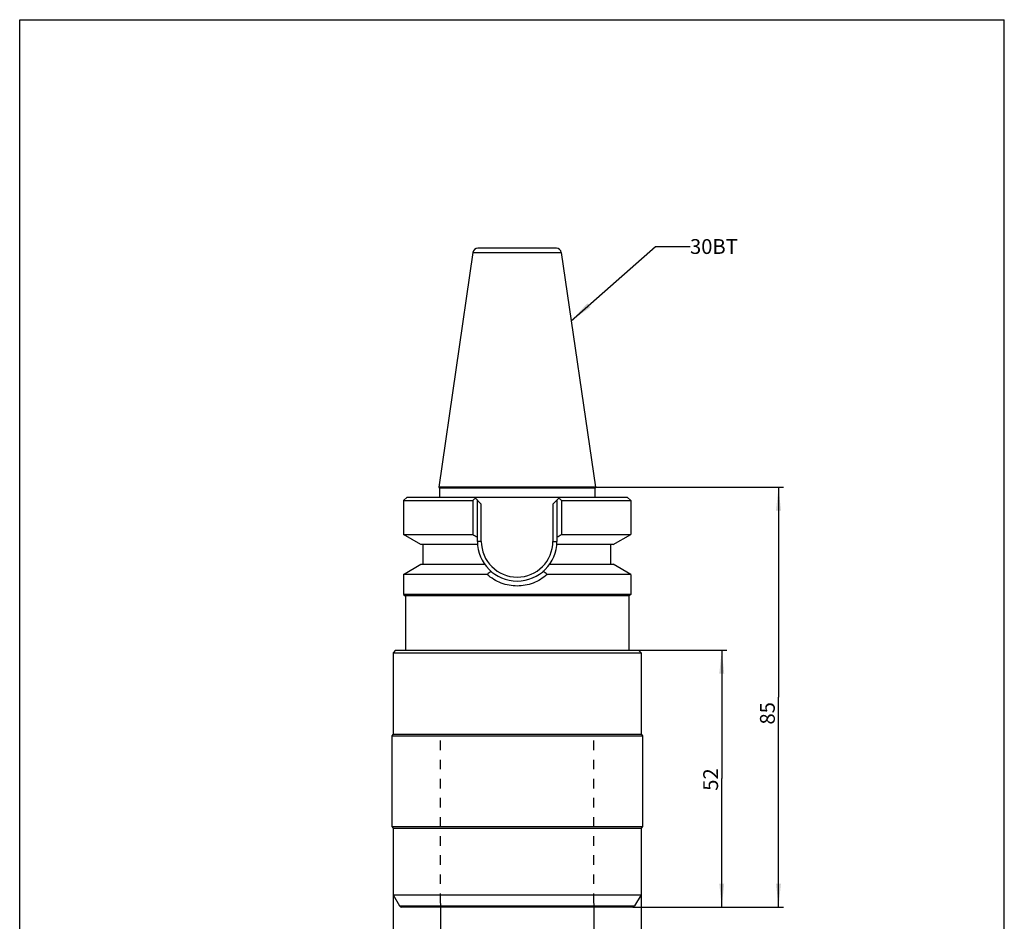
# Model space of a CAD drawing. Units: millimetres. Extents: x 6 to 206, y 4 to 292.
# Drawn here: x 6 to 206, y 110 to 292 of the extents above; entities that cross this region are included whole.
import ezdxf

# ---------------------------------------------------------------- set-up
doc = ezdxf.new("R2010")
doc.units = ezdxf.units.MM
doc.header["$LTSCALE"] = 19.36
doc.linetypes.add('HIDDEN', pattern=[0.2, 0.1, -0.1])
doc.layers.get('0').update_dxf_attribs({"linetype": 'CONTINUOUS'})
doc.layers.add('3_ALL_AXES', color=7, linetype='CONTINUOUS')
doc.layers.add('DEFAULT_2', color=8, linetype='HIDDEN')
doc.styles.get("Standard").update_dxf_attribs({"font": 'txt', "width": 1.2})
doc.styles.add('TEXTSTYLE_2', font='gdt', dxfattribs={"width": 1.2})
doc.dimstyles.new('DIMSTYLE_1', dxfattribs={"dimtxt": 3, "dimasz": 4.76, "dimexe": 1, "dimexo": 0.1, "dimgap": 0.75, "dimtad": 1, "dimdec": 3, "dimdsep": 46, "dimtxsty": 'STANDARD', "dimblk": '_FILLED', "dimblk1": '_FILLED', "dimblk2": '_FILLED', "dimcen": 0.09, "dimclrt": 5, "dimadec": 3, "dimazin": 2, "dimtp": 0.001, "dimtm": 0.001, "dimtfac": 1, "dimtdec": 3, "dimtofl": 0, "dimtmove": 0, "dimatfit": 3, "dimldrblk": '_FILLED', "dimfxl": 1, "dimtolj": 1, "dimarcsym": 0})
doc.dimstyles.new('DIMSTYLE_2', dxfattribs={"dimtxt": 3, "dimasz": 4.76, "dimexe": 1, "dimexo": 0.1, "dimgap": 0.75, "dimtad": 1, "dimdec": 3, "dimdsep": 46, "dimtxsty": 'STANDARD', "dimblk": '_FILLED', "dimblk1": '_FILLED', "dimblk2": '_FILLED', "dimcen": 0.09, "dimclrt": 5, "dimadec": 3, "dimazin": 2, "dimtp": 0.01, "dimtm": 0.01, "dimtfac": 1, "dimtdec": 3, "dimtofl": 0, "dimtmove": 0, "dimatfit": 3, "dimldrblk": '_FILLED', "dimfxl": 1, "dimtolj": 1, "dimarcsym": 0})
doc.dimstyles.get("Standard").update_dxf_attribs({"dimtxt": 3, "dimasz": 4.76, "dimexe": 1, "dimexo": 0.1, "dimtad": 1, "dimdec": 3, "dimdsep": 46, "dimtxsty": 'STANDARD', "dimblk": '_FILLED', "dimblk1": '_FILLED', "dimblk2": '_FILLED', "dimcen": 0.09, "dimclrt": 5, "dimadec": 3, "dimazin": 2, "dimtol": 1, "dimtp": 0.001, "dimtm": 0.001, "dimtfac": 1, "dimtdec": 3, "dimtofl": 0, "dimtmove": 0, "dimatfit": 3, "dimldrblk": '_FILLED', "dimfxl": 1, "dimtolj": 1, "dimarcsym": 0})

# ---------------------------------------------------------------- blocks, each defined once
blk = doc.blocks.new('_FILLED')
at = {"color": 0, "linetype": 'ByBlock'}
blk.add_solid([(0, 0), (-1, 0.105), (-1, -0.105)], dxfattribs=at)
blk = doc.blocks.new('*D1')
at = {"color": 2, "linetype": 'Continuous', "transparency": 16777216}
for p, q in [((131.54, 164.83), (149.28, 164.83)), ((148.28, 164.83), (148.28, 138.83)), ((148.28, 112.83), (148.28, 138.83)), ((130.31, 112.83), (149.28, 112.83))]:
    blk.add_line(p, q, dxfattribs=at)
at = {"color": 2, "linetype": 'Continuous', "transparency": 16777216, "xscale": 4.759999999999999, "yscale": 4.759999999999999, "zscale": 4.759999999999999}
for p, rotation in [((148.28, 164.83), 90), ((148.28, 112.83), 270)]:
    blk.add_blockref('_FILLED', p, dxfattribs=dict(at, rotation=rotation))
at = {"color": 5, "linetype": 'Continuous', "transparency": 16777216, "insert": (144.53, 138.64), "char_height": 3, "width": 6.75, "attachment_point": 2, "rotation": 90, "line_spacing_factor": 0.9}
blk.add_mtext('52', dxfattribs=at)
blk = doc.blocks.new('*D2')
at = {"color": 2, "linetype": 'Continuous', "transparency": 16777216}
for p, q in [((122.81, 197.83), (160.77, 197.83)), ((159.77, 197.83), (159.77, 155.33)), ((159.77, 112.83), (159.77, 155.33)), ((130.31, 112.83), (160.77, 112.83))]:
    blk.add_line(p, q, dxfattribs=at)
at = {"color": 2, "linetype": 'Continuous', "transparency": 16777216, "xscale": 4.759999999999999, "yscale": 4.759999999999999, "zscale": 4.759999999999999}
for p, rotation in [((159.77, 197.83), 90), ((159.77, 112.83), 270)]:
    blk.add_blockref('_FILLED', p, dxfattribs=dict(at, rotation=rotation))
at = {"color": 5, "linetype": 'Continuous', "transparency": 16777216, "insert": (156.02, 152.05), "char_height": 3, "width": 6.75, "attachment_point": 2, "rotation": 90, "line_spacing_factor": 0.9}
blk.add_mtext('85', dxfattribs=at)
blk = doc.blocks.new('*D3')
at = {"color": 2, "linetype": 'Continuous', "transparency": 16777216}
for p, q in [((91.34, 113.53), (91.34, 94.94)), ((122.34, 113.53), (122.34, 94.94)), ((91.34, 95.94), (106.84, 95.94)), ((122.34, 95.94), (106.84, 95.94))]:
    blk.add_line(p, q, dxfattribs=at)
at = {"color": 2, "linetype": 'Continuous', "transparency": 16777216, "xscale": 4.759999999999999, "yscale": 4.759999999999999, "zscale": 4.759999999999999, "rotation": 180}
blk.add_blockref('_FILLED', (91.34, 95.94), dxfattribs=at)
at = {"color": 2, "linetype": 'Continuous', "transparency": 16777216, "xscale": 4.759999999999999, "yscale": 4.759999999999999, "zscale": 4.759999999999999}
blk.add_blockref('_FILLED', (122.34, 95.94), dxfattribs=at)
at = {"color": 5, "linetype": 'Continuous', "transparency": 16777216, "insert": (106.89, 99.69), "char_height": 3, "width": 11.7857, "attachment_point": 2, "line_spacing_factor": 0.9, "style": 'TEXTSTYLE_2'}
blk.add_mtext('{\\fgdt;n}\\ftxt;{\\W1.2;31}', dxfattribs=at)
blk = doc.blocks.new('*D4')
at = {"color": 2, "linetype": 'Continuous', "transparency": 16777216}
for p, q in [((81.74, 115.23), (81.74, 85.23)), ((131.94, 115.23), (131.94, 85.23)), ((81.74, 86.23), (106.84, 86.23)), ((131.94, 86.23), (106.84, 86.23))]:
    blk.add_line(p, q, dxfattribs=at)
at = {"color": 2, "linetype": 'Continuous', "transparency": 16777216, "xscale": 4.759999999999999, "yscale": 4.759999999999999, "zscale": 4.759999999999999, "rotation": 180}
blk.add_blockref('_FILLED', (81.74, 86.23), dxfattribs=at)
at = {"color": 2, "linetype": 'Continuous', "transparency": 16777216, "xscale": 4.759999999999999, "yscale": 4.759999999999999, "zscale": 4.759999999999999}
blk.add_blockref('_FILLED', (131.94, 86.23), dxfattribs=at)
at = {"color": 5, "linetype": 'Continuous', "transparency": 16777216, "insert": (106.84, 89.98), "char_height": 3, "width": 18.8571, "attachment_point": 2, "line_spacing_factor": 0.9, "style": 'TEXTSTYLE_2'}
blk.add_mtext('{\\fgdt;n}\\ftxt;{\\W1.2;50.2}', dxfattribs=at)

msp = doc.modelspace()

# ---------------------------------------------------------------- linework, layer by layer
at = {"color": 7, "linetype": 'Continuous'}
for p, q in [((6.1, 6.5), (6.1, 292.5)), ((6.1, 292.5), (205.5, 292.5)), ((205.5, 6.5), (205.5, 292.5)), ((97.8975, 245.37), (90.9639, 197.8257)), ((97.8975, 245.37), (115.7803, 245.37)), ((114.7908, 246.2257), (98.8871, 246.2257)), ((115.7803, 245.37), (122.7139, 197.8257)), ((90.9639, 197.8257), (91.0889, 197.6091)), ((122.7139, 197.8257), (90.9639, 197.8257)), ((91.0889, 197.6091), (91.0889, 195.8257)), ((122.5889, 197.6091), (91.0889, 197.6091)), ((122.7139, 197.8257), (122.5889, 197.6091)), ((122.5889, 197.6091), (122.5889, 195.8257)), ((84.5389, 195.8257), (83.8389, 195.1257)), ((84.5392, 195.8257), (129.1386, 195.8257)), ((99.5889, 194.4257), (98.1889, 195.8257)), ((114.0889, 194.4257), (115.4889, 195.8257)), ((129.1389, 195.8257), (129.8389, 195.1257)), ((83.8389, 195.1257), (83.8389, 188.2584)), ((83.8389, 195.1257), (97.8681, 195.1257)), ((97.8681, 195.1257), (97.8681, 188.2584)), ((98.7889, 186.8757), (98.7889, 195.2257)), ((99.5889, 186.8757), (99.5889, 194.4257)), ((114.0889, 194.4257), (114.0889, 186.8757)), ((114.8889, 195.2257), (114.8889, 186.8757)), ((115.8097, 195.1257), (115.8097, 188.2584)), ((115.8097, 195.1257), (129.8389, 195.1257)), ((129.8389, 195.1257), (129.8389, 188.2584)), ((87.3598, 186.2257), (83.8389, 188.2584)), ((83.8389, 188.2584), (97.8681, 188.2584)), ((115.8097, 188.2584), (129.8389, 188.2584)), ((126.318, 186.2257), (129.8389, 188.2584)), ((98.8152, 186.2257), (87.3601, 186.2257)), ((87.8389, 182.2257), (87.8389, 186.2257)), ((99.5889, 186.8757), (98.7889, 186.8757)), ((114.0889, 186.8757), (114.8889, 186.8757)), ((126.3178, 186.2257), (114.8626, 186.2257)), ((125.8389, 182.2257), (125.8389, 186.2257)), ((83.8389, 180.1929), (87.3598, 182.2257)), ((87.3598, 182.2257), (100.2678, 182.2257)), ((113.4101, 182.2257), (126.318, 182.2257)), ((129.8389, 180.1929), (126.318, 182.2257)), ((83.8389, 180.1929), (83.8389, 176.1257)), ((100.7567, 180.1929), (83.8389, 180.1929)), ((129.8389, 180.1929), (112.9212, 180.1929)), ((129.8389, 180.1929), (129.8389, 176.1257)), ((83.8389, 176.1257), (84.1389, 175.8257)), ((129.8389, 176.1257), (83.8389, 176.1257)), ((129.5389, 175.8257), (84.1389, 175.8257)), ((84.2389, 175.8257), (84.2389, 164.8257)), ((129.4389, 175.8257), (129.4389, 164.8257)), ((129.8389, 176.1257), (129.5389, 175.8257)), ((82.2389, 164.8257), (81.7389, 164.3257)), ((81.7389, 164.3257), (131.9389, 164.3257)), ((82.2389, 164.8257), (131.4389, 164.8257)), ((131.4389, 164.8257), (131.9389, 164.3257)), ((81.7389, 115.3257), (131.9389, 115.3257)), ((81.7389, 115.3257), (83.038, 113.0757)), ((131.9389, 115.3257), (130.6399, 113.0757)), ((83.038, 113.0757), (130.6399, 113.0757)), ((130.2069, 112.8257), (83.471, 112.8257))]:
    msp.add_line(p, q, dxfattribs=at)
for centre, radius, start, end in [((98.8871, 245.2257), 1, 90, 171.7028), ((114.7908, 245.2257), 1, 8.2972, 90), ((198.4645, 94.5363), 142.2598, 134.711278, 135.001993), ((15.2133, 94.5363), 142.2598, 44.998007, 45.288722), ((163.1604, 301.3217), 130.5618, 239.994242, 240.459779), ((50.5183, 301.3201), 130.56, 299.540261, 300.005803), ((106.8389, 186.8757), 8.05, 180, 360), ((106.8389, 186.8757), 7.25, 180, 360), ((139.8593, 122.3239), 69.8415, 123.209836, 124.047278), ((73.8187, 122.3239), 69.8414, 55.95284, 56.790285), ((83.471, 113.3257), 0.5, 210, 270), ((130.2069, 113.3257), 0.5, 270, 330)]:
    msp.add_arc(centre, radius, start, end, dxfattribs=at)
msp.add_open_spline([(112.9212, 180.1929), (112.5048, 179.8086), (111.6046, 179.1238), (110.0921, 178.3742), (108.4862, 177.9274), (106.8379, 177.7735), (105.1903, 177.9277), (103.5857, 178.3744), (102.0736, 179.1236), (101.1732, 179.8084), (100.7567, 180.1929)], degree=3, knots=[0, 0, 0, 0, 0.1273994, 0.25250624, 0.37741816, 0.50010741, 0.62270785, 0.74747056, 0.87253637, 1, 1, 1, 1], dxfattribs=at)
at = {"layer": '3_ALL_AXES', "color": 7, "linetype": 'Continuous'}
for p, q in [((81.7389, 164.3257), (81.7389, 147.8257)), ((131.9389, 164.3257), (131.9389, 147.8257)), ((81.7389, 147.8257), (81.4389, 147.5257)), ((81.7389, 147.8257), (131.9389, 147.8257)), ((131.9389, 147.8257), (132.2389, 147.5257)), ((81.4389, 147.5257), (132.2389, 147.5257)), ((81.4389, 147.5257), (81.4389, 129.1257)), ((132.2389, 147.5257), (132.2389, 129.1257)), ((81.4389, 129.1257), (81.7389, 128.8257)), ((81.4389, 129.1257), (132.2389, 129.1257)), ((81.7389, 128.8257), (131.9389, 128.8257)), ((81.7389, 128.8257), (81.7389, 115.3257)), ((132.2389, 129.1257), (131.9389, 128.8257)), ((131.9389, 128.8257), (131.9389, 115.3257))]:
    msp.add_line(p, q, dxfattribs=at)
at = {"layer": 'DEFAULT_2', "color": 8, "linetype": 'HIDDEN'}
for p, q in [((91.3389, 113.6257), (91.3389, 146.8257)), ((122.3389, 113.6257), (122.3389, 146.8257))]:
    msp.add_line(p, q, dxfattribs=at)

# ---------------------------------------------------------------- texts
at = {"color": 5, "linetype": 'Continuous', "insert": (141.8483, 248.073), "char_height": 3, "width": 15, "attachment_point": 1, "line_spacing_factor": 0.9}
msp.add_mtext('30BT', dxfattribs=at)

# ---------------------------------------------------------------- dimensions: what is measured, and where the dimension line sits
at = {"color": 2, "linetype": 'Continuous'}
for base, p1, p2, angle, picture, middle in [((159.7702, 112.8257), (122.7139, 197.8257), (130.2069, 112.8257), 270, '*D2', (159.7702, 151.6238)), ((148.279, 164.8257), (130.2069, 112.8257), (131.4389, 164.8257), 90, '*D1', (148.279, 138.2114))]:
    dim = msp.add_linear_dim(base=base, p1=p1, p2=p2, angle=angle, dimstyle='DIMSTYLE_1', dxfattribs=at)
    dim.commit()
    dim.dimension.update_dxf_attribs({"geometry": picture, "text_midpoint": middle, "dimtype": 160})
dim = msp.add_linear_dim(base=(81.7389, 86.2268), p1=(131.9389, 115.3257), p2=(81.7389, 115.3257), angle=180, text='%%c<>', dimstyle='DIMSTYLE_2', dxfattribs=at)
dim.commit()
dim.dimension.update_dxf_attribs({"geometry": '*D4', "text_midpoint": (106.8389, 86.2268), "dimtype": 160})
dim = msp.add_linear_dim(base=(122.3389, 95.9376), p1=(91.3389, 113.6257), p2=(122.3389, 113.6257), text='%%c<>', dimstyle='DIMSTYLE_1', dxfattribs=at)
dim.commit()
dim.dimension.update_dxf_attribs({"geometry": '*D3', "text_midpoint": (106.8871, 95.9376), "dimtype": 160})

# ---------------------------------------------------------------- leaders
at = {"color": 2, "linetype": 'Continuous', "annotation_type": 0, "has_hookline": 1, "hookline_direction": 1, "text_width": 12.6}
msp.add_leader([(117.7992, 231.5263), (134.8483, 246.573), (141.8483, 246.573)], dimstyle='STANDARD', override={"dimtad": 0}, dxfattribs=at)

doc.saveas('drawing.dxf')
